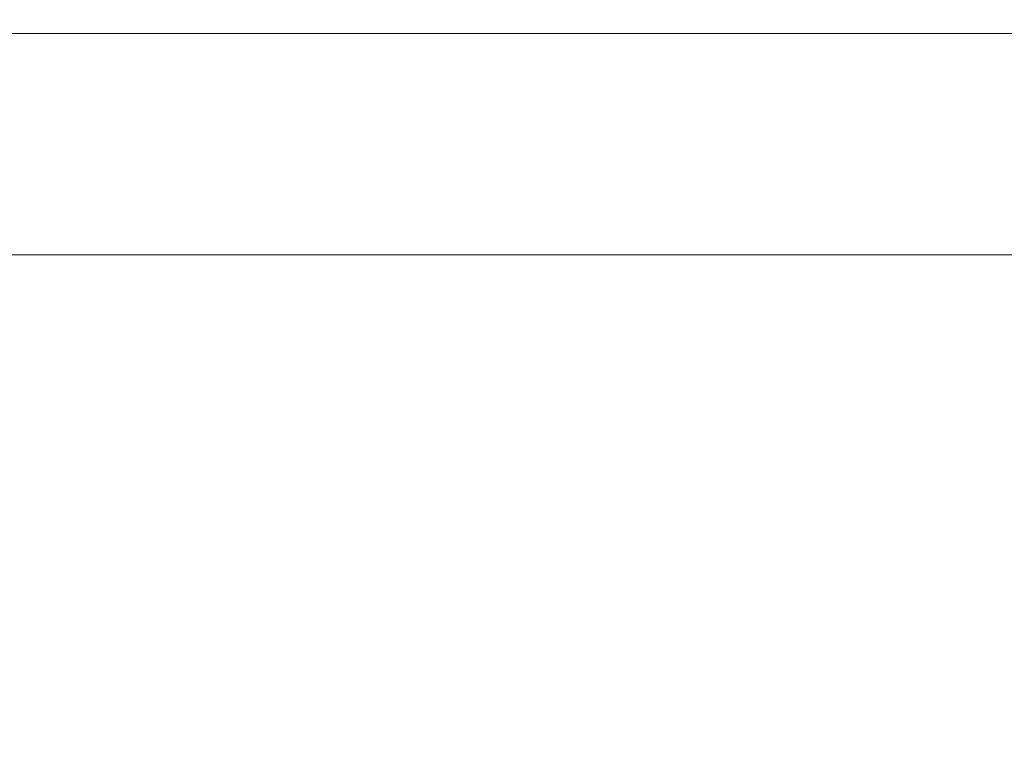
# Model space of a CAD drawing. Extents: x -800 to 800, y -352 to 353.
# Drawn here: x -533 to -448, y 290 to 353 of the extents above; entities that cross this region are included whole.
import ezdxf

# ---------------------------------------------------------------- set-up
doc = ezdxf.new("R2010")
doc.units = 0
doc.header["$LTSCALE"] = 500
doc.header["$MEASUREMENT"] = 0
doc.layers.add('SEKWANA', color=7, linetype='Continuous')

msp = doc.modelspace()

# ---------------------------------------------------------------- linework, layer by layer
at = {"layer": 'SEKWANA', "lineweight": 0}
for points, invisible_edges in [([(-529.9, 352.4, 185.8), (-551.1, 352.6, 184.4), (-551.1, 352.4, 185.8), (-529.9, 352.4, 185.8)], 15), ([(-551.1, 352.6, 184.4), (-529.9, 352.4, 185.8), (-529.9, 352.6, 184.4), (-551.1, 352.6, 184.4)], 15), ([(-529.9, 352.6, 182.1), (-551.1, 352.6, 178.6), (-551.1, 352.6, 182.1), (-529.9, 352.6, 182.1)], 15), ([(-551.1, 352.6, 178.6), (-529.9, 352.6, 182.1), (-529.9, 352.6, 178.6), (-551.1, 352.6, 178.6)], 15), ([(-529.9, 352.6, 182.1), (-551.1, 352.6, 184.4), (-529.9, 352.6, 184.4), (-529.9, 352.6, 182.1)], 15), ([(-551.1, 352.6, 184.4), (-529.9, 352.6, 182.1), (-551.1, 352.6, 182.1), (-551.1, 352.6, 184.4)], 15), ([(-529.9, 352.6, 173.6), (-551.1, 352.6, 178.6), (-529.9, 352.6, 178.6), (-529.9, 352.6, 173.6)], 15), ([(-551.1, 352.6, 178.6), (-529.9, 352.6, 173.6), (-551.1, 352.6, 173.6), (-551.1, 352.6, 178.6)], 15), ([(-529.9, 352.6, 173.6), (-551.1, 352.6, 167.8), (-551.1, 352.6, 173.6), (-529.9, 352.6, 173.6)], 15), ([(-551.1, 352.6, 167.8), (-529.9, 352.6, 173.6), (-529.9, 352.6, 167.8), (-551.1, 352.6, 167.8)], 15), ([(-529.9, 352.6, 162), (-551.1, 352.6, 157), (-551.1, 352.6, 162), (-529.9, 352.6, 162)], 15), ([(-551.1, 352.6, 157), (-529.9, 352.6, 162), (-529.9, 352.6, 157), (-551.1, 352.6, 157)], 15), ([(-529.9, 352.6, 162), (-551.1, 352.6, 167.8), (-529.9, 352.6, 167.8), (-529.9, 352.6, 162)], 15), ([(-551.1, 352.6, 167.8), (-529.9, 352.6, 162), (-551.1, 352.6, 162), (-551.1, 352.6, 167.8)], 15), ([(-529.9, 352.6, 153.4), (-551.1, 352.6, 157), (-529.9, 352.6, 157), (-529.9, 352.6, 153.4)], 15), ([(-551.1, 352.6, 157), (-529.9, 352.6, 153.4), (-551.1, 352.6, 153.4), (-551.1, 352.6, 157)], 15), ([(-529.9, 352.6, 153.4), (-551.1, 352.3, 151.2), (-551.1, 352.6, 153.4), (-529.9, 352.6, 153.4)], 15), ([(-551.1, 352.3, 151.2), (-529.9, 352.6, 153.4), (-529.9, 352.3, 151.2), (-551.1, 352.3, 151.2)], 15), ([(-529.9, 352.4, 185.8), (-551.1, 352, 186.5), (-529.9, 352, 186.5), (-529.9, 352.4, 185.8)], 15), ([(-551.1, 352, 186.5), (-529.9, 352.4, 185.8), (-551.1, 352.4, 185.8), (-551.1, 352, 186.5)], 15), ([(-529.9, 351.4, 149.7), (-551.1, 352.3, 151.2), (-529.9, 352.3, 151.2), (-529.9, 351.4, 149.7)], 15), ([(-551.1, 352.3, 151.2), (-529.9, 351.4, 149.7), (-551.1, 351.4, 149.7), (-551.1, 352.3, 151.2)], 15), ([(-529.9, 351.4, 187), (-551.1, 352, 186.5), (-551, 351.4, 187), (-529.9, 351.4, 187)], 11), ([(-551.1, 352, 186.5), (-529.9, 351.4, 187), (-529.9, 352, 186.5), (-551.1, 352, 186.5)], 15), ([(-529.9, 352.4, 185.8), (-507.4, 352.6, 184.4), (-529.9, 352.6, 184.4), (-529.9, 352.4, 185.8)], 15), ([(-507.4, 352.6, 184.4), (-529.9, 352.4, 185.8), (-507.4, 352.4, 185.8), (-507.4, 352.6, 184.4)], 15), ([(-529.9, 352.6, 182.1), (-507.4, 352.6, 178.6), (-529.9, 352.6, 178.6), (-529.9, 352.6, 182.1)], 15), ([(-507.4, 352.6, 178.6), (-529.9, 352.6, 182.1), (-507.4, 352.6, 182.1), (-507.4, 352.6, 178.6)], 15), ([(-529.9, 352.6, 182.1), (-507.4, 352.6, 184.4), (-507.4, 352.6, 182.1), (-529.9, 352.6, 182.1)], 15), ([(-507.4, 352.6, 184.4), (-529.9, 352.6, 182.1), (-529.9, 352.6, 184.4), (-507.4, 352.6, 184.4)], 15), ([(-529.9, 352.6, 173.6), (-507.4, 352.6, 167.8), (-529.9, 352.6, 167.8), (-529.9, 352.6, 173.6)], 15), ([(-507.4, 352.6, 167.8), (-529.9, 352.6, 173.6), (-507.4, 352.6, 173.6), (-507.4, 352.6, 167.8)], 15), ([(-529.9, 352.6, 173.6), (-507.4, 352.6, 178.6), (-507.4, 352.6, 173.6), (-529.9, 352.6, 173.6)], 15), ([(-507.4, 352.6, 178.6), (-529.9, 352.6, 173.6), (-529.9, 352.6, 178.6), (-507.4, 352.6, 178.6)], 15), ([(-529.9, 352.6, 162), (-507.4, 352.6, 157), (-529.9, 352.6, 157), (-529.9, 352.6, 162)], 15), ([(-507.4, 352.6, 157), (-529.9, 352.6, 162), (-507.4, 352.6, 162), (-507.4, 352.6, 157)], 15), ([(-529.9, 352.6, 162), (-507.4, 352.6, 167.8), (-507.4, 352.6, 162), (-529.9, 352.6, 162)], 15), ([(-507.4, 352.6, 167.8), (-529.9, 352.6, 162), (-529.9, 352.6, 167.8), (-507.4, 352.6, 167.8)], 15), ([(-529.9, 352.6, 153.4), (-507.4, 352.3, 151.2), (-529.9, 352.3, 151.2), (-529.9, 352.6, 153.4)], 15), ([(-507.4, 352.3, 151.2), (-529.9, 352.6, 153.4), (-507.4, 352.6, 153.4), (-507.4, 352.3, 151.2)], 15), ([(-529.9, 352.6, 153.4), (-507.4, 352.6, 157), (-507.4, 352.6, 153.4), (-529.9, 352.6, 153.4)], 15), ([(-507.4, 352.6, 157), (-529.9, 352.6, 153.4), (-529.9, 352.6, 157), (-507.4, 352.6, 157)], 15), ([(-529.9, 352.4, 185.8), (-507.4, 352, 186.5), (-507.4, 352.4, 185.8), (-529.9, 352.4, 185.8)], 15), ([(-507.4, 352, 186.5), (-529.9, 352.4, 185.8), (-529.9, 352, 186.5), (-507.4, 352, 186.5)], 15), ([(-529.9, 351.4, 149.7), (-507.4, 352.3, 151.2), (-507.4, 351.4, 149.7), (-529.9, 351.4, 149.7)], 15), ([(-507.4, 352.3, 151.2), (-529.9, 351.4, 149.7), (-529.9, 352.3, 151.2), (-507.4, 352.3, 151.2)], 15), ([(-529.9, 351.4, 187), (-507.4, 352, 186.5), (-529.9, 352, 186.5), (-529.9, 351.4, 187)], 15), ([(-507.4, 352, 186.5), (-529.9, 351.4, 187), (-507.4, 351.4, 187), (-507.4, 352, 186.5)], 13), ([(-483.7, 352.4, 185.8), (-507.4, 352.6, 184.4), (-507.4, 352.4, 185.8), (-483.7, 352.4, 185.8)], 15), ([(-507.4, 352.6, 184.4), (-483.7, 352.4, 185.8), (-483.8, 352.6, 184.4), (-507.4, 352.6, 184.4)], 15), ([(-483.8, 352.6, 182.1), (-507.4, 352.6, 184.4), (-483.8, 352.6, 184.4), (-483.8, 352.6, 182.1)], 15), ([(-507.4, 352.6, 184.4), (-483.8, 352.6, 182.1), (-507.4, 352.6, 182.1), (-507.4, 352.6, 184.4)], 15), ([(-483.8, 352.6, 182.1), (-507.4, 352.6, 178.6), (-507.4, 352.6, 182.1), (-483.8, 352.6, 182.1)], 15), ([(-507.4, 352.6, 178.6), (-483.8, 352.6, 182.1), (-483.8, 352.6, 178.6), (-507.4, 352.6, 178.6)], 15), ([(-483.8, 352.6, 173.6), (-507.4, 352.6, 178.6), (-483.8, 352.6, 178.6), (-483.8, 352.6, 173.6)], 15), ([(-507.4, 352.6, 178.6), (-483.8, 352.6, 173.6), (-507.4, 352.6, 173.6), (-507.4, 352.6, 178.6)], 15), ([(-483.8, 352.6, 173.6), (-507.4, 352.6, 167.8), (-507.4, 352.6, 173.6), (-483.8, 352.6, 173.6)], 15), ([(-507.4, 352.6, 167.8), (-483.8, 352.6, 173.6), (-483.8, 352.6, 167.8), (-507.4, 352.6, 167.8)], 15), ([(-483.8, 352.6, 162), (-507.4, 352.6, 167.8), (-483.8, 352.6, 167.8), (-483.8, 352.6, 162)], 15), ([(-507.4, 352.6, 167.8), (-483.8, 352.6, 162), (-507.4, 352.6, 162), (-507.4, 352.6, 167.8)], 15), ([(-483.8, 352.6, 162), (-507.4, 352.6, 157), (-507.4, 352.6, 162), (-483.8, 352.6, 162)], 15), ([(-507.4, 352.6, 157), (-483.8, 352.6, 162), (-483.8, 352.6, 157), (-507.4, 352.6, 157)], 15), ([(-483.8, 352.6, 153.4), (-507.4, 352.6, 157), (-483.8, 352.6, 157), (-483.8, 352.6, 153.4)], 15), ([(-507.4, 352.6, 157), (-483.8, 352.6, 153.4), (-507.4, 352.6, 153.4), (-507.4, 352.6, 157)], 15), ([(-483.8, 352.6, 153.4), (-507.4, 352.3, 151.2), (-507.4, 352.6, 153.4), (-483.8, 352.6, 153.4)], 15), ([(-507.4, 352.3, 151.2), (-483.8, 352.6, 153.4), (-483.7, 352.3, 151.2), (-507.4, 352.3, 151.2)], 15), ([(-483.7, 352.4, 185.8), (-507.4, 352, 186.5), (-483.7, 352, 186.5), (-483.7, 352.4, 185.8)], 15), ([(-507.4, 352, 186.5), (-483.7, 352.4, 185.8), (-507.4, 352.4, 185.8), (-507.4, 352, 186.5)], 15), ([(-483.7, 351.4, 149.7), (-507.4, 352.3, 151.2), (-483.7, 352.3, 151.2), (-483.7, 351.4, 149.7)], 15), ([(-507.4, 352.3, 151.2), (-483.7, 351.4, 149.7), (-507.4, 351.4, 149.7), (-507.4, 352.3, 151.2)], 13), ([(-483.7, 351.4, 187), (-507.4, 352, 186.5), (-507.4, 351.4, 187), (-483.7, 351.4, 187)], 15), ([(-507.4, 352, 186.5), (-483.7, 351.4, 187), (-483.7, 352, 186.5), (-507.4, 352, 186.5)], 15), ([(-483.7, 352.4, 185.8), (-459.2, 352.6, 184.4), (-483.8, 352.6, 184.4), (-483.7, 352.4, 185.8)], 15), ([(-483.8, 352.6, 182.1), (-459.2, 352.6, 178.6), (-483.8, 352.6, 178.6), (-483.8, 352.6, 182.1)], 15), ([(-459.2, 352.6, 178.6), (-483.8, 352.6, 182.1), (-459.2, 352.6, 182.1), (-459.2, 352.6, 178.6)], 15), ([(-483.8, 352.6, 182.1), (-459.2, 352.6, 184.4), (-459.2, 352.6, 182.1), (-483.8, 352.6, 182.1)], 15), ([(-459.2, 352.6, 184.4), (-483.8, 352.6, 182.1), (-483.8, 352.6, 184.4), (-459.2, 352.6, 184.4)], 15), ([(-483.8, 352.6, 173.6), (-459.2, 352.6, 178.6), (-459.2, 352.6, 173.6), (-483.8, 352.6, 173.6)], 15), ([(-459.2, 352.6, 178.6), (-483.8, 352.6, 173.6), (-483.8, 352.6, 178.6), (-459.2, 352.6, 178.6)], 15), ([(-483.8, 352.6, 173.6), (-459.2, 352.6, 167.8), (-483.8, 352.6, 167.8), (-483.8, 352.6, 173.6)], 15), ([(-459.2, 352.6, 167.8), (-483.8, 352.6, 173.6), (-459.2, 352.6, 173.6), (-459.2, 352.6, 167.8)], 15), ([(-483.8, 352.6, 162), (-459.2, 352.6, 157), (-483.8, 352.6, 157), (-483.8, 352.6, 162)], 15), ([(-459.2, 352.6, 157), (-483.8, 352.6, 162), (-459.2, 352.6, 162), (-459.2, 352.6, 157)], 15), ([(-483.8, 352.6, 162), (-459.2, 352.6, 167.8), (-459.2, 352.6, 162), (-483.8, 352.6, 162)], 15), ([(-459.2, 352.6, 167.8), (-483.8, 352.6, 162), (-483.8, 352.6, 167.8), (-459.2, 352.6, 167.8)], 15), ([(-483.8, 352.6, 153.4), (-459.2, 352.6, 157), (-459.2, 352.6, 153.4), (-483.8, 352.6, 153.4)], 15), ([(-459.2, 352.6, 157), (-483.8, 352.6, 153.4), (-483.8, 352.6, 157), (-459.2, 352.6, 157)], 15), ([(-483.8, 352.6, 153.4), (-459.2, 352.3, 151.2), (-483.7, 352.3, 151.2), (-483.8, 352.6, 153.4)], 15), ([(-459.2, 352.3, 151.2), (-483.8, 352.6, 153.4), (-459.2, 352.6, 153.4), (-459.2, 352.3, 151.2)], 15), ([(-459.2, 352.6, 184.4), (-483.7, 352.4, 185.8), (-459.2, 352.4, 185.8), (-459.2, 352.6, 184.4)], 15), ([(-483.7, 352.4, 185.8), (-459.2, 352, 186.5), (-459.2, 352.4, 185.8), (-483.7, 352.4, 185.8)], 15), ([(-459.2, 352, 186.5), (-483.7, 352.4, 185.8), (-483.7, 352, 186.5), (-459.2, 352, 186.5)], 15), ([(-483.7, 351.4, 149.7), (-459.2, 352.3, 151.2), (-459.2, 351.4, 149.7), (-483.7, 351.4, 149.7)], 15), ([(-459.2, 352.3, 151.2), (-483.7, 351.4, 149.7), (-483.7, 352.3, 151.2), (-459.2, 352.3, 151.2)], 15), ([(-483.7, 351.4, 187), (-459.2, 352, 186.5), (-483.7, 352, 186.5), (-483.7, 351.4, 187)], 15), ([(-459.2, 352, 186.5), (-483.7, 351.4, 187), (-459.2, 351.4, 187), (-459.2, 352, 186.5)], 13), ([(-434.1, 352.4, 185.8), (-459.2, 352.6, 184.4), (-459.2, 352.4, 185.8), (-434.1, 352.4, 185.8)], 15), ([(-459.2, 352.6, 184.4), (-434.1, 352.4, 185.8), (-434.1, 352.6, 184.4), (-459.2, 352.6, 184.4)], 15), ([(-434.1, 352.6, 182.1), (-459.2, 352.6, 178.6), (-459.2, 352.6, 182.1), (-434.1, 352.6, 182.1)], 15), ([(-459.2, 352.6, 178.6), (-434.1, 352.6, 182.1), (-434.1, 352.6, 178.6), (-459.2, 352.6, 178.6)], 15), ([(-434.1, 352.6, 182.1), (-459.2, 352.6, 184.4), (-434.1, 352.6, 184.4), (-434.1, 352.6, 182.1)], 15), ([(-459.2, 352.6, 184.4), (-434.1, 352.6, 182.1), (-459.2, 352.6, 182.1), (-459.2, 352.6, 184.4)], 15), ([(-434.1, 352.6, 173.6), (-459.2, 352.6, 178.6), (-434.1, 352.6, 178.6), (-434.1, 352.6, 173.6)], 15), ([(-459.2, 352.6, 178.6), (-434.1, 352.6, 173.6), (-459.2, 352.6, 173.6), (-459.2, 352.6, 178.6)], 15), ([(-434.1, 352.6, 173.6), (-459.2, 352.6, 167.8), (-459.2, 352.6, 173.6), (-434.1, 352.6, 173.6)], 15), ([(-459.2, 352.6, 167.8), (-434.1, 352.6, 173.6), (-434.1, 352.6, 167.8), (-459.2, 352.6, 167.8)], 15), ([(-434.1, 352.6, 162), (-459.2, 352.6, 157), (-459.2, 352.6, 162), (-434.1, 352.6, 162)], 15), ([(-459.2, 352.6, 157), (-434.1, 352.6, 162), (-434.1, 352.6, 157), (-459.2, 352.6, 157)], 15), ([(-434.1, 352.6, 162), (-459.2, 352.6, 167.8), (-434.1, 352.6, 167.8), (-434.1, 352.6, 162)], 15), ([(-459.2, 352.6, 167.8), (-434.1, 352.6, 162), (-459.2, 352.6, 162), (-459.2, 352.6, 167.8)], 15), ([(-434.1, 352.6, 153.4), (-459.2, 352.6, 157), (-434.1, 352.6, 157), (-434.1, 352.6, 153.4)], 15), ([(-459.2, 352.6, 157), (-434.1, 352.6, 153.4), (-459.2, 352.6, 153.4), (-459.2, 352.6, 157)], 15), ([(-434.1, 352.6, 153.4), (-459.2, 352.3, 151.2), (-459.2, 352.6, 153.4), (-434.1, 352.6, 153.4)], 15), ([(-459.2, 352.3, 151.2), (-434.1, 352.6, 153.4), (-434.1, 352.3, 151.2), (-459.2, 352.3, 151.2)], 15), ([(-434.1, 352.4, 185.8), (-459.2, 352, 186.5), (-434.1, 352, 186.5), (-434.1, 352.4, 185.8)], 15), ([(-459.2, 352, 186.5), (-434.1, 352.4, 185.8), (-459.2, 352.4, 185.8), (-459.2, 352, 186.5)], 15), ([(-434.1, 351.4, 149.7), (-459.2, 352.3, 151.2), (-434.1, 352.3, 151.2), (-434.1, 351.4, 149.7)], 15), ([(-459.2, 352.3, 151.2), (-434.1, 351.4, 149.7), (-459.2, 351.4, 149.7), (-459.2, 352.3, 151.2)], 15), ([(-434.1, 351.4, 187), (-459.2, 352, 186.5), (-459.2, 351.4, 187), (-434.1, 351.4, 187)], 11), ([(-459.2, 352, 186.5), (-434.1, 351.4, 187), (-434.1, 352, 186.5), (-459.2, 352, 186.5)], 15), ([(-529.9, 351.4, 149.7), (-551, 349.5, 149), (-551.1, 351.4, 149.7), (-529.9, 351.4, 149.7)], 11), ([(-529.9, 351.4, 187), (-551, 349.4, 187.2), (-529.9, 349.5, 187.2), (-529.9, 351.4, 187)], 15), ([(-551, 349.4, 187.2), (-529.9, 351.4, 187), (-551, 351.4, 187), (-551, 349.4, 187.2)], 15), ([(-551, 349.5, 149), (-529.9, 351.4, 149.7), (-529.9, 349.5, 149), (-551, 349.5, 149)], 15), ([(-529.9, 351.4, 187), (-507.4, 349.6, 187.2), (-507.4, 351.4, 187), (-529.9, 351.4, 187)], 15), ([(-507.4, 349.6, 187.2), (-529.9, 351.4, 187), (-529.9, 349.5, 187.2), (-507.4, 349.6, 187.2)], 15), ([(-529.9, 351.4, 149.7), (-507.4, 349.5, 149), (-529.9, 349.5, 149), (-529.9, 351.4, 149.7)], 15), ([(-507.4, 349.5, 149), (-529.9, 351.4, 149.7), (-507.4, 351.4, 149.7), (-507.4, 349.5, 149)], 13), ([(-483.7, 351.4, 187), (-507.4, 349.6, 187.2), (-483.7, 349.7, 187.2), (-483.7, 351.4, 187)], 15), ([(-507.4, 349.6, 187.2), (-483.7, 351.4, 187), (-507.4, 351.4, 187), (-507.4, 349.6, 187.2)], 13), ([(-483.7, 351.4, 149.7), (-507.4, 349.5, 149), (-507.4, 351.4, 149.7), (-483.7, 351.4, 149.7)], 15), ([(-507.4, 349.5, 149), (-483.7, 351.4, 149.7), (-483.7, 349.5, 149), (-507.4, 349.5, 149)], 15), ([(-483.7, 351.4, 187), (-459.2, 349.7, 187.2), (-459.2, 351.4, 187), (-483.7, 351.4, 187)], 15), ([(-459.2, 349.7, 187.2), (-483.7, 351.4, 187), (-483.7, 349.7, 187.2), (-459.2, 349.7, 187.2)], 15), ([(-483.7, 351.4, 149.7), (-459.2, 349.5, 149), (-483.7, 349.5, 149), (-483.7, 351.4, 149.7)], 15), ([(-459.2, 349.5, 149), (-483.7, 351.4, 149.7), (-459.2, 351.4, 149.7), (-459.2, 349.5, 149)], 13), ([(-434.1, 351.4, 187), (-459.2, 349.7, 187.2), (-434.1, 349.8, 187.2), (-434.1, 351.4, 187)], 15), ([(-459.2, 349.7, 187.2), (-434.1, 351.4, 187), (-459.2, 351.4, 187), (-459.2, 349.7, 187.2)], 15), ([(-434.1, 351.4, 149.7), (-459.2, 349.5, 149), (-459.2, 351.4, 149.7), (-434.1, 351.4, 149.7)], 11), ([(-459.2, 349.5, 149), (-434.1, 351.4, 149.7), (-434.1, 349.5, 149), (-459.2, 349.5, 149)], 15), ([(-551, 349.4, 187.2), (-529.9, 345.1, 187.3), (-529.9, 349.5, 187.2), (-551, 349.4, 187.2)], 15), ([(-529.9, 346.3, 148.5), (-551, 349.5, 149), (-529.9, 349.5, 149), (-529.9, 346.3, 148.5)], 15), ([(-551, 349.5, 149), (-529.9, 346.3, 148.5), (-551, 346.3, 148.5), (-551, 349.5, 149)], 15), ([(-529.9, 345.1, 187.3), (-551, 349.4, 187.2), (-551, 344.7, 187.3), (-529.9, 345.1, 187.3)], 15), ([(-529.9, 345.1, 187.3), (-507.4, 349.6, 187.2), (-529.9, 349.5, 187.2), (-529.9, 345.1, 187.3)], 15), ([(-507.4, 349.6, 187.2), (-529.9, 345.1, 187.3), (-507.4, 345.4, 187.3), (-507.4, 349.6, 187.2)], 15), ([(-529.9, 346.3, 148.5), (-507.4, 349.5, 149), (-507.4, 346.3, 148.5), (-529.9, 346.3, 148.5)], 15), ([(-507.4, 349.5, 149), (-529.9, 346.3, 148.5), (-529.9, 349.5, 149), (-507.4, 349.5, 149)], 15), ([(-507.4, 349.6, 187.2), (-483.7, 345.8, 187.3), (-483.7, 349.7, 187.2), (-507.4, 349.6, 187.2)], 15), ([(-483.7, 345.8, 187.3), (-507.4, 349.6, 187.2), (-507.4, 345.4, 187.3), (-483.7, 345.8, 187.3)], 15), ([(-483.7, 346.3, 148.5), (-507.4, 349.5, 149), (-483.7, 349.5, 149), (-483.7, 346.3, 148.5)], 15), ([(-507.4, 349.5, 149), (-483.7, 346.3, 148.5), (-507.4, 346.3, 148.5), (-507.4, 349.5, 149)], 15), ([(-483.7, 345.8, 187.3), (-459.2, 349.7, 187.2), (-483.7, 349.7, 187.2), (-483.7, 345.8, 187.3)], 15), ([(-459.2, 349.7, 187.2), (-483.7, 345.8, 187.3), (-459.2, 346.1, 187.3), (-459.2, 349.7, 187.2)], 15), ([(-483.7, 346.3, 148.5), (-459.2, 349.5, 149), (-459.2, 346.3, 148.5), (-483.7, 346.3, 148.5)], 15), ([(-459.2, 349.5, 149), (-483.7, 346.3, 148.5), (-483.7, 349.5, 149), (-459.2, 349.5, 149)], 15), ([(-459.2, 349.7, 187.2), (-434.1, 346.3, 187.3), (-434.1, 349.8, 187.2), (-459.2, 349.7, 187.2)], 15), ([(-434.1, 346.3, 187.3), (-459.2, 349.7, 187.2), (-459.2, 346.1, 187.3), (-434.1, 346.3, 187.3)], 15), ([(-434.1, 346.3, 148.5), (-459.2, 349.5, 149), (-434.1, 349.5, 149), (-434.1, 346.3, 148.5)], 15), ([(-459.2, 349.5, 149), (-434.1, 346.3, 148.5), (-459.2, 346.3, 148.5), (-459.2, 349.5, 149)], 15), ([(-529.9, 346.3, 148.5), (-551, 342.2, 148.2), (-551, 346.3, 148.5), (-529.9, 346.3, 148.5)], 15), ([(-551, 342.2, 148.2), (-529.9, 346.3, 148.5), (-529.8, 342.2, 148.2), (-551, 342.2, 148.2)], 15), ([(-529.9, 346.3, 148.5), (-507.3, 342.2, 148.2), (-529.8, 342.2, 148.2), (-529.9, 346.3, 148.5)], 15), ([(-507.3, 342.2, 148.2), (-529.9, 346.3, 148.5), (-507.4, 346.3, 148.5), (-507.3, 342.2, 148.2)], 15), ([(-483.7, 346.3, 148.5), (-507.3, 342.2, 148.2), (-507.4, 346.3, 148.5), (-483.7, 346.3, 148.5)], 15), ([(-507.3, 342.2, 148.2), (-483.7, 346.3, 148.5), (-483.7, 342.2, 148.2), (-507.3, 342.2, 148.2)], 15), ([(-483.7, 346.3, 148.5), (-459.3, 342.2, 148.2), (-483.7, 342.2, 148.2), (-483.7, 346.3, 148.5)], 15), ([(-459.3, 342.2, 148.2), (-483.7, 346.3, 148.5), (-459.2, 346.3, 148.5), (-459.3, 342.2, 148.2)], 15), ([(-483.7, 345.8, 187.3), (-459.2, 339.5, 187.3), (-459.2, 346.1, 187.3), (-483.7, 345.8, 187.3)], 15), ([(-434.1, 346.3, 148.5), (-459.3, 342.2, 148.2), (-459.2, 346.3, 148.5), (-434.1, 346.3, 148.5)], 15), ([(-459.3, 342.2, 148.2), (-434.1, 346.3, 148.5), (-434.2, 342.2, 148.2), (-459.3, 342.2, 148.2)], 15), ([(-434.1, 346.3, 187.3), (-459.2, 339.5, 187.3), (-434.1, 340, 187.3), (-434.1, 346.3, 187.3)], 15), ([(-459.2, 339.5, 187.3), (-434.1, 346.3, 187.3), (-459.2, 346.1, 187.3), (-459.2, 339.5, 187.3)], 15), ([(-529.9, 345.1, 187.3), (-507.4, 338.1, 187.3), (-507.4, 345.4, 187.3), (-529.9, 345.1, 187.3)], 15), ([(-483.7, 345.8, 187.3), (-507.4, 338.1, 187.3), (-483.7, 338.8, 187.3), (-483.7, 345.8, 187.3)], 15), ([(-507.4, 338.1, 187.3), (-483.7, 345.8, 187.3), (-507.4, 345.4, 187.3), (-507.4, 338.1, 187.3)], 15), ([(-459.2, 339.5, 187.3), (-483.7, 345.8, 187.3), (-483.7, 338.8, 187.3), (-459.2, 339.5, 187.3)], 15), ([(-529.9, 345.1, 187.3), (-551, 336.2, 187.3), (-529.9, 337.2, 187.3), (-529.9, 345.1, 187.3)], 15), ([(-551, 336.2, 187.3), (-529.9, 345.1, 187.3), (-551, 344.7, 187.3), (-551, 336.2, 187.3)], 15), ([(-507.4, 338.1, 187.3), (-529.9, 345.1, 187.3), (-529.9, 337.2, 187.3), (-507.4, 338.1, 187.3)], 15), ([(-529.8, 337.4, 148.2), (-551, 342.2, 148.2), (-529.8, 342.2, 148.2), (-529.8, 337.4, 148.2)], 15), ([(-551, 342.2, 148.2), (-529.8, 337.4, 148.2), (-551, 337.4, 148.2), (-551, 342.2, 148.2)], 15), ([(-529.8, 337.4, 148.2), (-507.3, 342.2, 148.2), (-507.3, 337.4, 148.2), (-529.8, 337.4, 148.2)], 15), ([(-507.3, 342.2, 148.2), (-529.8, 337.4, 148.2), (-529.8, 342.2, 148.2), (-507.3, 342.2, 148.2)], 15), ([(-483.7, 337.4, 148.2), (-507.3, 342.2, 148.2), (-483.7, 342.2, 148.2), (-483.7, 337.4, 148.2)], 15), ([(-507.3, 342.2, 148.2), (-483.7, 337.4, 148.2), (-507.3, 337.4, 148.2), (-507.3, 342.2, 148.2)], 15), ([(-483.7, 337.4, 148.2), (-459.3, 342.2, 148.2), (-459.3, 337.4, 148.2), (-483.7, 337.4, 148.2)], 15), ([(-459.3, 342.2, 148.2), (-483.7, 337.4, 148.2), (-483.7, 342.2, 148.2), (-459.3, 342.2, 148.2)], 15), ([(-434.2, 337.4, 148.2), (-459.3, 342.2, 148.2), (-434.2, 342.2, 148.2), (-434.2, 337.4, 148.2)], 15), ([(-459.3, 342.2, 148.2), (-434.2, 337.4, 148.2), (-459.3, 337.4, 148.2), (-459.3, 342.2, 148.2)], 15), ([(-483.7, 327.9, 187.3), (-459.2, 339.5, 187.3), (-483.7, 338.8, 187.3), (-483.7, 327.9, 187.3)], 15), ([(-459.2, 339.5, 187.3), (-483.7, 327.9, 187.3), (-459.2, 329.2, 187.3), (-459.2, 339.5, 187.3)], 15), ([(-459.2, 339.5, 187.3), (-434.1, 330.2, 187.3), (-434.1, 340, 187.3), (-459.2, 339.5, 187.3)], 15), ([(-434.1, 330.2, 187.3), (-459.2, 339.5, 187.3), (-459.2, 329.2, 187.3), (-434.1, 330.2, 187.3)], 15), ([(-507.4, 338.1, 187.3), (-483.7, 327.9, 187.3), (-483.7, 338.8, 187.3), (-507.4, 338.1, 187.3)], 15), ([(-529.8, 324.7, 187.3), (-507.4, 338.1, 187.3), (-529.9, 337.2, 187.3), (-529.8, 324.7, 187.3)], 15), ([(-507.4, 338.1, 187.3), (-529.8, 324.7, 187.3), (-507.3, 326.4, 187.3), (-507.4, 338.1, 187.3)], 15), ([(-483.7, 327.9, 187.3), (-507.4, 338.1, 187.3), (-507.3, 326.4, 187.3), (-483.7, 327.9, 187.3)], 15), ([(-529.8, 337.4, 148.2), (-551, 332.4, 148.2), (-551, 337.4, 148.2), (-529.8, 337.4, 148.2)], 15), ([(-551, 332.4, 148.2), (-529.8, 337.4, 148.2), (-529.8, 332.4, 148.2), (-551, 332.4, 148.2)], 11), ([(-551, 336.2, 187.3), (-529.8, 324.7, 187.3), (-529.9, 337.2, 187.3), (-551, 336.2, 187.3)], 15), ([(-529.8, 337.4, 148.2), (-507.3, 332.4, 148.2), (-529.8, 332.4, 148.2), (-529.8, 337.4, 148.2)], 13), ([(-507.3, 332.4, 148.2), (-529.8, 337.4, 148.2), (-507.3, 337.4, 148.2), (-507.3, 332.4, 148.2)], 15), ([(-483.7, 337.4, 148.2), (-507.3, 332.4, 148.2), (-507.3, 337.4, 148.2), (-483.7, 337.4, 148.2)], 15), ([(-507.3, 332.4, 148.2), (-483.7, 337.4, 148.2), (-483.7, 332.4, 148.2), (-507.3, 332.4, 148.2)], 11), ([(-483.7, 337.4, 148.2), (-459.3, 332.4, 148.2), (-483.7, 332.4, 148.2), (-483.7, 337.4, 148.2)], 13), ([(-459.3, 332.4, 148.2), (-483.7, 337.4, 148.2), (-459.3, 337.4, 148.2), (-459.3, 332.4, 148.2)], 15), ([(-434.2, 337.4, 148.2), (-459.3, 332.4, 148.2), (-459.3, 337.4, 148.2), (-434.2, 337.4, 148.2)], 15), ([(-459.3, 332.4, 148.2), (-434.2, 337.4, 148.2), (-434.2, 332.4, 148.2), (-459.3, 332.4, 148.2)], 11), ([(-529.8, 324.7, 187.3), (-551, 336.2, 187.3), (-551, 322.7, 187.3), (-529.8, 324.7, 187.3)], 15), ([(-434.1, 330.2, 187.3), (-459.2, 317, 187.3), (-434.1, 318.8, 187.3), (-434.1, 330.2, 187.3)], 15), ([(-459.2, 317, 187.3), (-434.1, 330.2, 187.3), (-459.2, 329.2, 187.3), (-459.2, 317, 187.3)], 15), ([(-483.7, 327.9, 187.3), (-459.2, 317, 187.3), (-459.2, 329.2, 187.3), (-483.7, 327.9, 187.3)], 15), ([(-483.7, 327.9, 187.3), (-507.3, 312.6, 187.3), (-483.7, 315, 187.3), (-483.7, 327.9, 187.3)], 15), ([(-507.3, 312.6, 187.3), (-483.7, 327.9, 187.3), (-507.3, 326.4, 187.3), (-507.3, 312.6, 187.3)], 15), ([(-459.2, 317, 187.3), (-483.7, 327.9, 187.3), (-483.7, 315, 187.3), (-459.2, 317, 187.3)], 15), ([(-529.8, 324.7, 187.3), (-507.3, 312.6, 187.3), (-507.3, 326.4, 187.3), (-529.8, 324.7, 187.3)], 15), ([(-529.8, 324.7, 187.3), (-551, 306.7, 187.3), (-529.8, 309.8, 187.3), (-529.8, 324.7, 187.3)], 15), ([(-551, 306.7, 187.3), (-529.8, 324.7, 187.3), (-551, 322.7, 187.3), (-551, 306.7, 187.3)], 15), ([(-507.3, 312.6, 187.3), (-529.8, 324.7, 187.3), (-529.8, 309.8, 187.3), (-507.3, 312.6, 187.3)], 15), ([(-459.2, 317, 187.3), (-434.1, 307.4, 187.3), (-434.1, 318.8, 187.3), (-459.2, 317, 187.3)], 15), ([(-483.7, 302.2, 187.3), (-459.2, 317, 187.3), (-483.7, 315, 187.3), (-483.7, 302.2, 187.3)], 15), ([(-459.2, 317, 187.3), (-483.7, 302.2, 187.3), (-459.2, 305.1, 187.3), (-459.2, 317, 187.3)], 15), ([(-434.1, 307.4, 187.3), (-459.2, 317, 187.3), (-459.2, 305.1, 187.3), (-434.1, 307.4, 187.3)], 15), ([(-507.3, 312.6, 187.3), (-483.7, 302.2, 187.3), (-483.7, 315, 187.3), (-507.3, 312.6, 187.3)], 15), ([(-529.7, 295.1, 187.3), (-507.3, 312.6, 187.3), (-529.8, 309.8, 187.3), (-529.7, 295.1, 187.3)], 15), ([(-507.3, 312.6, 187.3), (-529.7, 295.1, 187.3), (-507.2, 298.9, 187.3), (-507.3, 312.6, 187.3)], 15), ([(-483.7, 302.2, 187.3), (-507.3, 312.6, 187.3), (-507.2, 298.9, 187.3), (-483.7, 302.2, 187.3)], 15), ([(-551, 306.7, 187.3), (-529.7, 295.1, 187.3), (-529.8, 309.8, 187.3), (-551, 306.7, 187.3)], 15), ([(-434.1, 307.4, 187.3), (-459.2, 294.9, 187.3), (-434.1, 297.8, 187.3), (-434.1, 307.4, 187.3)], 15), ([(-459.2, 294.9, 187.3), (-434.1, 307.4, 187.3), (-459.2, 305.1, 187.3), (-459.2, 294.9, 187.3)], 15), ([(-529.7, 295.1, 187.3), (-551, 306.7, 187.3), (-550.9, 290.8, 187.3), (-529.7, 295.1, 187.3)], 15), ([(-483.7, 302.2, 187.3), (-459.2, 294.9, 187.3), (-459.2, 305.1, 187.3), (-483.7, 302.2, 187.3)], 15), ([(-483.7, 302.2, 187.3), (-507.2, 287.4, 187.3), (-483.7, 291.5, 187.3), (-483.7, 302.2, 187.3)], 15), ([(-507.2, 287.4, 187.3), (-483.7, 302.2, 187.3), (-507.2, 298.9, 187.3), (-507.2, 287.4, 187.3)], 15), ([(-459.2, 294.9, 187.3), (-483.7, 302.2, 187.3), (-483.7, 291.5, 187.3), (-459.2, 294.9, 187.3)], 15), ([(-529.7, 295.1, 187.3), (-507.2, 287.4, 187.3), (-507.2, 298.9, 187.3), (-529.7, 295.1, 187.3)], 15), ([(-459.2, 294.9, 187.3), (-434.1, 292, 187.3), (-434.1, 297.8, 187.3), (-459.2, 294.9, 187.3)], 15), ([(-529.7, 295.1, 187.3), (-550.9, 277.4, 187.3), (-529.7, 282.7, 187.3), (-529.7, 295.1, 187.3)], 15), ([(-550.9, 277.4, 187.3), (-529.7, 295.1, 187.3), (-550.9, 290.8, 187.3), (-550.9, 277.4, 187.3)], 15), ([(-507.2, 287.4, 187.3), (-529.7, 295.1, 187.3), (-529.7, 282.7, 187.3), (-507.2, 287.4, 187.3)], 15), ([(-483.6, 284.9, 187.3), (-459.2, 294.9, 187.3), (-483.7, 291.5, 187.3), (-483.6, 284.9, 187.3)], 15), ([(-459.2, 294.9, 187.3), (-483.6, 284.9, 187.3), (-459.2, 288.7, 187.3), (-459.2, 294.9, 187.3)], 15), ([(-434.1, 292, 187.3), (-459.2, 294.9, 187.3), (-459.2, 288.7, 187.3), (-434.1, 292, 187.3)], 15), ([(-434.1, 292, 187.3), (-459.2, 285.4, 186.9), (-434.1, 288.7, 186.9), (-434.1, 292, 187.3)], 15), ([(-459.2, 285.4, 186.9), (-434.1, 292, 187.3), (-459.2, 288.7, 187.3), (-459.2, 285.4, 186.9)], 15), ([(-507.2, 287.4, 187.3), (-483.6, 284.9, 187.3), (-483.7, 291.5, 187.3), (-507.2, 287.4, 187.3)], 15)]:
    msp.add_3dface(points, dxfattribs=dict(at, invisible_edges=invisible_edges))

doc.saveas('drawing.dxf')
